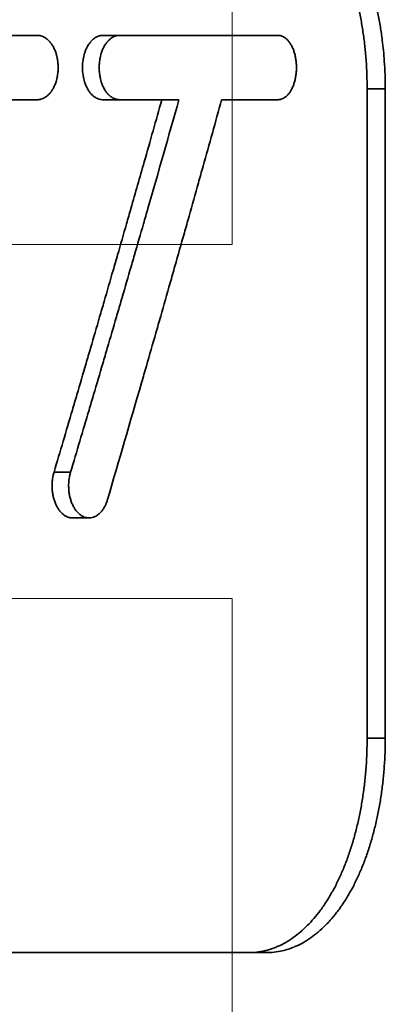
# Model space of a CAD drawing. Units: inches. Extents: x -7 to 1648, y 94 to 513.
# Drawn here: x 564 to 567, y 184 to 193 of the extents above; entities that cross this region are included whole.
import ezdxf

# ---------------------------------------------------------------- set-up
doc = ezdxf.new("R2010")
doc.units = ezdxf.units.IN
doc.header["$MEASUREMENT"] = 0
doc.linetypes.add('ACAD_ISO02W100', pattern=[15, 12, -3])
for name, color, linetype, lineweight in [('Hidden lines', 7, 'ACAD_ISO02W100', 15), ('Visible Edges(Atlas Copco)', 7, 'Continuous', 35), ('Visible Tangent Edges(Atlas Copco)', 7, 'Continuous', 35)]:
    doc.layers.add(name, color=color, linetype=linetype, lineweight=lineweight)

# ---------------------------------------------------------------- blocks, each defined once
blk = doc.blocks.new('02-63')
at = {"layer": 'Hidden lines', "ltscale": 0.5}
for p, q in [((31.9, 0.4913), (31.9, -78.1087)), ((31.9, -78.1087), (-31.9, -78.1087)), ((31.9, -81.4087), (-31.9, -81.4087)), ((31.9, -81.4087), (31.9, -160.0087))]:
    blk.add_line(p, q, dxfattribs=at)
at = {"layer": 'Visible Edges(Atlas Copco)'}
for p, q in [((30.6927, -76.1587), (30.8493, -76.1587)), ((33.3257, -76.6587), (33.3257, -82.7123)), ((30.6927, -76.7587), (30.8493, -76.7587)), ((30.5674, -80.6587), (30.4122, -80.6587)), ((11.4995, -84.7123), (32.2163, -84.7123))]:
    blk.add_line(p, q, dxfattribs=at)
for points, knots in [([(33.1565, -76.6587), (33.1565, -76.6151), (33.1558, -76.5715), (33.1543, -76.5279), (33.1528, -76.4844), (33.1505, -76.4409), (33.1475, -76.3977), (33.146, -76.376), (33.1443, -76.3545), (33.1424, -76.3329), (33.1386, -76.2899), (33.1341, -76.2471), (33.1288, -76.2046), (33.1262, -76.1833), (33.1233, -76.1622), (33.1203, -76.1411), (33.1143, -76.0989), (33.1076, -76.0572), (33.1001, -76.0158), (33.0964, -75.9952), (33.0924, -75.9746), (33.0883, -75.9542), (33.0801, -75.9134), (33.0712, -75.8731), (33.0616, -75.8333), (33.0568, -75.8134), (33.0518, -75.7937), (33.0466, -75.7741), (33.0363, -75.735), (33.0253, -75.6965), (33.0136, -75.6587), (33.0077, -75.6398), (33.0017, -75.6211), (32.9955, -75.6026), (32.9831, -75.5655), (32.9701, -75.5292), (32.9564, -75.4938), (32.9495, -75.476), (32.9425, -75.4585), (32.9354, -75.4412), (32.921, -75.4066), (32.9061, -75.3728), (32.8905, -75.34), (32.8827, -75.3236), (32.8748, -75.3075), (32.8667, -75.2915), (32.8505, -75.2597), (32.8338, -75.2288), (32.8164, -75.199), (32.8078, -75.1841), (32.799, -75.1694), (32.79, -75.155), (32.7721, -75.1263), (32.7537, -75.0986), (32.7347, -75.072), (32.7253, -75.0587), (32.7157, -75.0457), (32.7059, -75.033), (32.6865, -75.0076), (32.6665, -74.9834), (32.6461, -74.9603), (32.6359, -74.9488), (32.6256, -74.9376), (32.6152, -74.9267), (32.5943, -74.9049), (32.573, -74.8843), (32.5513, -74.865), (32.5405, -74.8553), (32.5295, -74.846), (32.5185, -74.837), (32.4964, -74.819), (32.474, -74.8023), (32.4512, -74.7869), (32.4398, -74.7792), (32.4283, -74.7719), (32.4167, -74.7649), (32.3936, -74.7508), (32.3702, -74.7382), (32.3465, -74.7269), (32.3347, -74.7212), (32.3228, -74.7159), (32.3108, -74.711), (32.2869, -74.7011), (32.2627, -74.6925), (32.2383, -74.6854), (32.2261, -74.6819), (32.2139, -74.6787), (32.2016, -74.6758), (32.1771, -74.6701), (32.1524, -74.6659), (32.1276, -74.663), (32.1027, -74.6602), (32.0778, -74.6587), (32.0528, -74.6587)], [1.570796, 1.570796, 1.570796, 1.570796, 1.636246, 1.636246, 1.636246, 1.701696, 1.701696, 1.701696, 1.734421, 1.734421, 1.734421, 1.799871, 1.799871, 1.799871, 1.832596, 1.832596, 1.832596, 1.898046, 1.898046, 1.898046, 1.93077, 1.93077, 1.93077, 1.99622, 1.99622, 1.99622, 2.028945, 2.028945, 2.028945, 2.094395, 2.094395, 2.094395, 2.12712, 2.12712, 2.12712, 2.19257, 2.19257, 2.19257, 2.225295, 2.225295, 2.225295, 2.290745, 2.290745, 2.290745, 2.32347, 2.32347, 2.32347, 2.388919, 2.388919, 2.388919, 2.421644, 2.421644, 2.421644, 2.487094, 2.487094, 2.487094, 2.519819, 2.519819, 2.519819, 2.585269, 2.585269, 2.585269, 2.617994, 2.617994, 2.617994, 2.683444, 2.683444, 2.683444, 2.716169, 2.716169, 2.716169, 2.781618, 2.781618, 2.781618, 2.814343, 2.814343, 2.814343, 2.879793, 2.879793, 2.879793, 2.912518, 2.912518, 2.912518, 2.977968, 2.977968, 2.977968, 3.010693, 3.010693, 3.010693, 3.076143, 3.076143, 3.076143, 3.141593, 3.141593, 3.141593, 3.141593]), ([(32.2163, -74.6587), (32.2415, -74.6587), (32.2665, -74.6602), (32.2915, -74.663), (32.3164, -74.6659), (32.3412, -74.6701), (32.3659, -74.6758), (32.3783, -74.6787), (32.3905, -74.6819), (32.4028, -74.6854), (32.4273, -74.6925), (32.4516, -74.7011), (32.4756, -74.711), (32.4877, -74.7159), (32.4996, -74.7212), (32.5115, -74.7269), (32.5354, -74.7382), (32.5589, -74.7508), (32.5821, -74.7649), (32.5937, -74.7719), (32.6053, -74.7792), (32.6167, -74.7869), (32.6396, -74.8023), (32.6622, -74.819), (32.6844, -74.837), (32.6955, -74.846), (32.7065, -74.8553), (32.7174, -74.865), (32.7392, -74.8843), (32.7606, -74.9049), (32.7816, -74.9267), (32.7921, -74.9376), (32.8024, -74.9488), (32.8127, -74.9603), (32.8332, -74.9834), (32.8533, -75.0076), (32.8728, -75.033), (32.8826, -75.0457), (32.8922, -75.0587), (32.9018, -75.072), (32.9208, -75.0986), (32.9393, -75.1263), (32.9573, -75.155), (32.9663, -75.1694), (32.9751, -75.1841), (32.9839, -75.199), (33.0013, -75.2288), (33.0181, -75.2597), (33.0344, -75.2915), (33.0425, -75.3075), (33.0505, -75.3236), (33.0583, -75.34), (33.074, -75.3728), (33.089, -75.4066), (33.1034, -75.4412), (33.1106, -75.4585), (33.1177, -75.476), (33.1245, -75.4938), (33.1383, -75.5292), (33.1514, -75.5655), (33.1639, -75.6026), (33.1701, -75.6211), (33.1761, -75.6398), (33.182, -75.6587), (33.1938, -75.6965), (33.2049, -75.735), (33.2152, -75.7741), (33.2204, -75.7937), (33.2254, -75.8134), (33.2303, -75.8333), (33.2399, -75.8731), (33.2489, -75.9134), (33.2572, -75.9542), (33.2613, -75.9746), (33.2652, -75.9952), (33.269, -76.0158), (33.2765, -76.0572), (33.2833, -76.0989), (33.2893, -76.1411), (33.2923, -76.1622), (33.2952, -76.1833), (33.2978, -76.2046), (33.3058, -76.2683), (33.312, -76.3328), (33.3166, -76.3977), (33.3196, -76.4409), (33.3219, -76.4844), (33.3234, -76.5279), (33.325, -76.5715), (33.3257, -76.6151), (33.3257, -76.6587)], [-3.141593, -3.141593, -3.141593, -3.141593, -3.076143, -3.076143, -3.076143, -3.010693, -3.010693, -3.010693, -2.977968, -2.977968, -2.977968, -2.912518, -2.912518, -2.912518, -2.879793, -2.879793, -2.879793, -2.814343, -2.814343, -2.814343, -2.781618, -2.781618, -2.781618, -2.716169, -2.716169, -2.716169, -2.683444, -2.683444, -2.683444, -2.617994, -2.617994, -2.617994, -2.585269, -2.585269, -2.585269, -2.519819, -2.519819, -2.519819, -2.487094, -2.487094, -2.487094, -2.421644, -2.421644, -2.421644, -2.388919, -2.388919, -2.388919, -2.32347, -2.32347, -2.32347, -2.290745, -2.290745, -2.290745, -2.225295, -2.225295, -2.225295, -2.19257, -2.19257, -2.19257, -2.12712, -2.12712, -2.12712, -2.094395, -2.094395, -2.094395, -2.028945, -2.028945, -2.028945, -1.99622, -1.99622, -1.99622, -1.93077, -1.93077, -1.93077, -1.898046, -1.898046, -1.898046, -1.832596, -1.832596, -1.832596, -1.799871, -1.799871, -1.799871, -1.701696, -1.701696, -1.701696, -1.636246, -1.636246, -1.636246, -1.570796, -1.570796, -1.570796, -1.570796]), ([(30.0847, -76.1587), (30.0889, -76.1587), (30.0932, -76.1589), (30.0974, -76.1594), (30.1016, -76.1598), (30.1058, -76.1604), (30.1101, -76.1613), (30.1122, -76.1617), (30.1143, -76.1622), (30.1163, -76.1627), (30.1226, -76.1643), (30.1289, -76.1664), (30.135, -76.1689), (30.1391, -76.1706), (30.1431, -76.1725), (30.1472, -76.1746), (30.1552, -76.1789), (30.163, -76.1839), (30.1706, -76.1897), (30.1744, -76.1926), (30.1781, -76.1956), (30.1818, -76.1989), (30.1873, -76.2038), (30.1926, -76.2092), (30.1978, -76.2149), (30.1995, -76.2168), (30.2012, -76.2187), (30.2029, -76.2207), (30.2062, -76.2247), (30.2095, -76.2289), (30.2127, -76.2332), (30.2142, -76.2353), (30.2158, -76.2375), (30.2173, -76.2398), (30.222, -76.2465), (30.2264, -76.2535), (30.2305, -76.2609), (30.2333, -76.2658), (30.236, -76.2709), (30.2386, -76.2761), (30.2437, -76.2865), (30.2484, -76.2974), (30.2526, -76.3087), (30.2547, -76.3144), (30.2567, -76.3202), (30.2586, -76.326), (30.2614, -76.3348), (30.2639, -76.3439), (30.2661, -76.3531), (30.2669, -76.3561), (30.2676, -76.3592), (30.2682, -76.3623), (30.2696, -76.3685), (30.2708, -76.3748), (30.2719, -76.3811), (30.2724, -76.3842), (30.273, -76.3874), (30.2734, -76.3906), (30.2749, -76.4002), (30.276, -76.4098), (30.2768, -76.4196), (30.2774, -76.4261), (30.2778, -76.4326), (30.2781, -76.4391), (30.2786, -76.4522), (30.2786, -76.4653), (30.2781, -76.4783), (30.2778, -76.4849), (30.2774, -76.4914), (30.2768, -76.4979), (30.276, -76.5076), (30.2749, -76.5173), (30.2734, -76.5268), (30.273, -76.53), (30.2724, -76.5332), (30.2719, -76.5364), (30.2708, -76.5427), (30.2696, -76.549), (30.2682, -76.5552), (30.2676, -76.5583), (30.2669, -76.5613), (30.2661, -76.5644), (30.2639, -76.5736), (30.2614, -76.5826), (30.2586, -76.5914), (30.2567, -76.5973), (30.2547, -76.6031), (30.2526, -76.6087), (30.2484, -76.6201), (30.2437, -76.631), (30.2386, -76.6414), (30.236, -76.6465), (30.2333, -76.6516), (30.2305, -76.6565), (30.2264, -76.6639), (30.222, -76.671), (30.2173, -76.6777), (30.2158, -76.6799), (30.2142, -76.6821), (30.2127, -76.6843), (30.2095, -76.6886), (30.2062, -76.6927), (30.2029, -76.6967), (30.2012, -76.6987), (30.1995, -76.7007), (30.1978, -76.7026), (30.1926, -76.7083), (30.1873, -76.7136), (30.1818, -76.7185), (30.1781, -76.7218), (30.1744, -76.7249), (30.1706, -76.7278), (30.163, -76.7336), (30.1552, -76.7386), (30.1472, -76.7428), (30.1431, -76.7449), (30.1391, -76.7468), (30.135, -76.7485), (30.1289, -76.751), (30.1226, -76.7531), (30.1163, -76.7547), (30.1143, -76.7553), (30.1122, -76.7557), (30.1101, -76.7562), (30.1058, -76.757), (30.1016, -76.7577), (30.0974, -76.7581), (30.0932, -76.7585), (30.0889, -76.7587), (30.0847, -76.7587)], [0, 0, 0, 0, 0.06545, 0.06545, 0.06545, 0.1309, 0.1309, 0.1309, 0.163625, 0.163625, 0.163625, 0.261799, 0.261799, 0.261799, 0.327249, 0.327249, 0.327249, 0.458149, 0.458149, 0.458149, 0.523599, 0.523599, 0.523599, 0.621774, 0.621774, 0.621774, 0.654498, 0.654498, 0.654498, 0.719948, 0.719948, 0.719948, 0.752673, 0.752673, 0.752673, 0.850848, 0.850848, 0.850848, 0.916298, 0.916298, 0.916298, 1.047198, 1.047198, 1.047198, 1.112647, 1.112647, 1.112647, 1.210822, 1.210822, 1.210822, 1.243547, 1.243547, 1.243547, 1.308997, 1.308997, 1.308997, 1.341722, 1.341722, 1.341722, 1.439897, 1.439897, 1.439897, 1.505346, 1.505346, 1.505346, 1.636246, 1.636246, 1.636246, 1.701696, 1.701696, 1.701696, 1.799871, 1.799871, 1.799871, 1.832596, 1.832596, 1.832596, 1.898046, 1.898046, 1.898046, 1.93077, 1.93077, 1.93077, 2.028945, 2.028945, 2.028945, 2.094395, 2.094395, 2.094395, 2.225295, 2.225295, 2.225295, 2.290745, 2.290745, 2.290745, 2.388919, 2.388919, 2.388919, 2.421644, 2.421644, 2.421644, 2.487094, 2.487094, 2.487094, 2.519819, 2.519819, 2.519819, 2.617994, 2.617994, 2.617994, 2.683444, 2.683444, 2.683444, 2.814343, 2.814343, 2.814343, 2.879793, 2.879793, 2.879793, 2.977968, 2.977968, 2.977968, 3.010693, 3.010693, 3.010693, 3.076143, 3.076143, 3.076143, 3.141593, 3.141593, 3.141593, 3.141593]), ([(30.6927, -76.7587), (30.6845, -76.7587), (30.6764, -76.7579), (30.6683, -76.7562), (30.6602, -76.7545), (30.6522, -76.7519), (30.6443, -76.7485), (30.6404, -76.7468), (30.6365, -76.7449), (30.6326, -76.7428), (30.6249, -76.7386), (30.6173, -76.7336), (30.61, -76.7278), (30.6063, -76.7249), (30.6027, -76.7218), (30.5991, -76.7185), (30.5938, -76.7136), (30.5887, -76.7083), (30.5837, -76.7026), (30.582, -76.7007), (30.5804, -76.6987), (30.5787, -76.6967), (30.5755, -76.6927), (30.5723, -76.6886), (30.5692, -76.6843), (30.5677, -76.6821), (30.5662, -76.6799), (30.5647, -76.6777), (30.5602, -76.671), (30.5559, -76.6639), (30.5519, -76.6565), (30.5492, -76.6516), (30.5465, -76.6465), (30.5441, -76.6414), (30.5391, -76.631), (30.5345, -76.6201), (30.5304, -76.6087), (30.5283, -76.6031), (30.5264, -76.5973), (30.5246, -76.5914), (30.5219, -76.5826), (30.5194, -76.5736), (30.5172, -76.5644), (30.5165, -76.5613), (30.5158, -76.5583), (30.5152, -76.5552), (30.5138, -76.549), (30.5126, -76.5427), (30.5116, -76.5364), (30.511, -76.5332), (30.5105, -76.53), (30.5101, -76.5268), (30.5087, -76.5173), (30.5076, -76.5076), (30.5068, -76.4979), (30.5062, -76.4914), (30.5058, -76.4849), (30.5056, -76.4783), (30.505, -76.4653), (30.505, -76.4522), (30.5056, -76.4391), (30.5058, -76.4326), (30.5062, -76.4261), (30.5068, -76.4196), (30.5076, -76.4098), (30.5087, -76.4002), (30.5101, -76.3906), (30.5105, -76.3874), (30.511, -76.3842), (30.5116, -76.3811), (30.5126, -76.3748), (30.5138, -76.3685), (30.5152, -76.3623), (30.5158, -76.3592), (30.5165, -76.3561), (30.5172, -76.3531), (30.5194, -76.3439), (30.5219, -76.3348), (30.5246, -76.326), (30.5264, -76.3202), (30.5283, -76.3144), (30.5304, -76.3087), (30.5345, -76.2974), (30.5391, -76.2865), (30.5441, -76.2761), (30.5465, -76.2709), (30.5492, -76.2658), (30.5519, -76.2609), (30.5559, -76.2535), (30.5602, -76.2465), (30.5647, -76.2398), (30.5662, -76.2375), (30.5677, -76.2353), (30.5692, -76.2332), (30.5723, -76.2289), (30.5755, -76.2247), (30.5787, -76.2207), (30.5804, -76.2187), (30.582, -76.2168), (30.5837, -76.2149), (30.5887, -76.2092), (30.5938, -76.2038), (30.5991, -76.1989), (30.6027, -76.1956), (30.6063, -76.1926), (30.61, -76.1897), (30.6173, -76.1839), (30.6249, -76.1789), (30.6326, -76.1746), (30.6365, -76.1725), (30.6404, -76.1706), (30.6443, -76.1689), (30.6502, -76.1664), (30.6562, -76.1643), (30.6622, -76.1627), (30.6643, -76.1622), (30.6663, -76.1617), (30.6683, -76.1613), (30.6723, -76.1604), (30.6764, -76.1598), (30.6805, -76.1594), (30.6845, -76.1589), (30.6886, -76.1587), (30.6927, -76.1587)], [0, 0, 0, 0, 0.1309, 0.1309, 0.1309, 0.261799, 0.261799, 0.261799, 0.327249, 0.327249, 0.327249, 0.458149, 0.458149, 0.458149, 0.523599, 0.523599, 0.523599, 0.621774, 0.621774, 0.621774, 0.654498, 0.654498, 0.654498, 0.719948, 0.719948, 0.719948, 0.752673, 0.752673, 0.752673, 0.850848, 0.850848, 0.850848, 0.916298, 0.916298, 0.916298, 1.047198, 1.047198, 1.047198, 1.112647, 1.112647, 1.112647, 1.210822, 1.210822, 1.210822, 1.243547, 1.243547, 1.243547, 1.308997, 1.308997, 1.308997, 1.341722, 1.341722, 1.341722, 1.439897, 1.439897, 1.439897, 1.505346, 1.505346, 1.505346, 1.636246, 1.636246, 1.636246, 1.701696, 1.701696, 1.701696, 1.799871, 1.799871, 1.799871, 1.832596, 1.832596, 1.832596, 1.898046, 1.898046, 1.898046, 1.93077, 1.93077, 1.93077, 2.028945, 2.028945, 2.028945, 2.094395, 2.094395, 2.094395, 2.225295, 2.225295, 2.225295, 2.290745, 2.290745, 2.290745, 2.388919, 2.388919, 2.388919, 2.421644, 2.421644, 2.421644, 2.487094, 2.487094, 2.487094, 2.519819, 2.519819, 2.519819, 2.617994, 2.617994, 2.617994, 2.683444, 2.683444, 2.683444, 2.814343, 2.814343, 2.814343, 2.879793, 2.879793, 2.879793, 2.977968, 2.977968, 2.977968, 3.010693, 3.010693, 3.010693, 3.076143, 3.076143, 3.076143, 3.141593, 3.141593, 3.141593, 3.141593]), ([(30.8493, -76.7587), (30.8452, -76.7587), (30.8411, -76.7585), (30.837, -76.7581), (30.8329, -76.7577), (30.8288, -76.757), (30.8248, -76.7562), (30.8227, -76.7557), (30.8207, -76.7553), (30.8187, -76.7547), (30.8126, -76.7531), (30.8066, -76.751), (30.8007, -76.7485), (30.7967, -76.7468), (30.7928, -76.7449), (30.7889, -76.7428), (30.7811, -76.7386), (30.7735, -76.7336), (30.7661, -76.7278), (30.7624, -76.7249), (30.7588, -76.7218), (30.7553, -76.7185), (30.7499, -76.7136), (30.7447, -76.7083), (30.7397, -76.7026), (30.738, -76.7007), (30.7364, -76.6987), (30.7347, -76.6967), (30.7315, -76.6927), (30.7283, -76.6886), (30.7252, -76.6843), (30.7237, -76.6821), (30.7221, -76.6799), (30.7206, -76.6777), (30.7161, -76.671), (30.7118, -76.6639), (30.7077, -76.6565), (30.705, -76.6516), (30.7024, -76.6465), (30.6999, -76.6414), (30.6949, -76.631), (30.6903, -76.6201), (30.6861, -76.6087), (30.6841, -76.6031), (30.6821, -76.5973), (30.6803, -76.5914), (30.6776, -76.5826), (30.6751, -76.5736), (30.6729, -76.5644), (30.6722, -76.5613), (30.6715, -76.5583), (30.6708, -76.5552), (30.6695, -76.549), (30.6683, -76.5427), (30.6672, -76.5364), (30.6667, -76.5332), (30.6662, -76.53), (30.6657, -76.5268), (30.6643, -76.5173), (30.6632, -76.5076), (30.6624, -76.4979), (30.6619, -76.4914), (30.6615, -76.4849), (30.6612, -76.4783), (30.6607, -76.4653), (30.6607, -76.4522), (30.6612, -76.4391), (30.6615, -76.4326), (30.6619, -76.4261), (30.6624, -76.4196), (30.6632, -76.4098), (30.6643, -76.4002), (30.6657, -76.3906), (30.6662, -76.3874), (30.6667, -76.3842), (30.6672, -76.3811), (30.6683, -76.3748), (30.6695, -76.3685), (30.6708, -76.3623), (30.6715, -76.3592), (30.6722, -76.3561), (30.6729, -76.3531), (30.6751, -76.3439), (30.6776, -76.3348), (30.6803, -76.326), (30.6821, -76.3202), (30.6841, -76.3144), (30.6861, -76.3087), (30.6903, -76.2974), (30.6949, -76.2865), (30.6999, -76.2761), (30.7024, -76.2709), (30.705, -76.2658), (30.7077, -76.2609), (30.7118, -76.2535), (30.7161, -76.2465), (30.7206, -76.2398), (30.7221, -76.2375), (30.7237, -76.2353), (30.7252, -76.2332), (30.7283, -76.2289), (30.7315, -76.2247), (30.7347, -76.2207), (30.7364, -76.2187), (30.738, -76.2168), (30.7397, -76.2149), (30.7447, -76.2092), (30.7499, -76.2038), (30.7553, -76.1989), (30.7588, -76.1956), (30.7624, -76.1926), (30.7661, -76.1897), (30.7735, -76.1839), (30.7811, -76.1789), (30.7889, -76.1746), (30.7928, -76.1725), (30.7967, -76.1706), (30.8007, -76.1689), (30.8066, -76.1664), (30.8126, -76.1643), (30.8187, -76.1627), (30.8207, -76.1622), (30.8227, -76.1617), (30.8248, -76.1613), (30.8288, -76.1604), (30.8329, -76.1598), (30.837, -76.1594), (30.8411, -76.1589), (30.8452, -76.1587), (30.8493, -76.1587)], [0, 0, 0, 0, 0.06545, 0.06545, 0.06545, 0.1309, 0.1309, 0.1309, 0.163625, 0.163625, 0.163625, 0.261799, 0.261799, 0.261799, 0.327249, 0.327249, 0.327249, 0.458149, 0.458149, 0.458149, 0.523599, 0.523599, 0.523599, 0.621774, 0.621774, 0.621774, 0.654498, 0.654498, 0.654498, 0.719948, 0.719948, 0.719948, 0.752673, 0.752673, 0.752673, 0.850848, 0.850848, 0.850848, 0.916298, 0.916298, 0.916298, 1.047198, 1.047198, 1.047198, 1.112647, 1.112647, 1.112647, 1.210822, 1.210822, 1.210822, 1.243547, 1.243547, 1.243547, 1.308997, 1.308997, 1.308997, 1.341722, 1.341722, 1.341722, 1.439897, 1.439897, 1.439897, 1.505346, 1.505346, 1.505346, 1.636246, 1.636246, 1.636246, 1.701696, 1.701696, 1.701696, 1.799871, 1.799871, 1.799871, 1.832596, 1.832596, 1.832596, 1.898046, 1.898046, 1.898046, 1.93077, 1.93077, 1.93077, 2.028945, 2.028945, 2.028945, 2.094395, 2.094395, 2.094395, 2.225295, 2.225295, 2.225295, 2.290745, 2.290745, 2.290745, 2.388919, 2.388919, 2.388919, 2.421644, 2.421644, 2.421644, 2.487094, 2.487094, 2.487094, 2.519819, 2.519819, 2.519819, 2.617994, 2.617994, 2.617994, 2.683444, 2.683444, 2.683444, 2.814343, 2.814343, 2.814343, 2.879793, 2.879793, 2.879793, 2.977968, 2.977968, 2.977968, 3.010693, 3.010693, 3.010693, 3.076143, 3.076143, 3.076143, 3.141593, 3.141593, 3.141593, 3.141593]), ([(32.3267, -76.1587), (32.3305, -76.1587), (32.3343, -76.1589), (32.338, -76.1594), (32.3418, -76.1598), (32.3455, -76.1604), (32.3492, -76.1613), (32.3511, -76.1617), (32.3529, -76.1622), (32.3548, -76.1627), (32.3604, -76.1643), (32.3659, -76.1664), (32.3713, -76.1689), (32.3749, -76.1706), (32.3785, -76.1725), (32.3821, -76.1746), (32.3892, -76.1789), (32.3961, -76.1839), (32.4028, -76.1897), (32.4062, -76.1926), (32.4095, -76.1956), (32.4127, -76.1989), (32.4192, -76.2055), (32.4254, -76.2128), (32.4313, -76.2207), (32.4343, -76.2247), (32.4372, -76.2289), (32.44, -76.2332), (32.4456, -76.2418), (32.4509, -76.2511), (32.4558, -76.2609), (32.4583, -76.2658), (32.4606, -76.2709), (32.4629, -76.2761), (32.4674, -76.2865), (32.4716, -76.2974), (32.4753, -76.3087), (32.4772, -76.3144), (32.4789, -76.3202), (32.4806, -76.326), (32.4839, -76.3378), (32.4867, -76.3499), (32.4891, -76.3623), (32.4903, -76.3685), (32.4914, -76.3748), (32.4924, -76.3811), (32.4943, -76.3937), (32.4957, -76.4066), (32.4967, -76.4196), (32.4972, -76.4261), (32.4976, -76.4326), (32.4978, -76.4391), (32.4983, -76.4522), (32.4983, -76.4653), (32.4978, -76.4783), (32.4976, -76.4849), (32.4972, -76.4914), (32.4967, -76.4979), (32.4957, -76.5109), (32.4943, -76.5237), (32.4924, -76.5364), (32.4914, -76.5427), (32.4903, -76.549), (32.4891, -76.5552), (32.4867, -76.5676), (32.4839, -76.5797), (32.4806, -76.5914), (32.4789, -76.5973), (32.4772, -76.6031), (32.4753, -76.6087), (32.4716, -76.6201), (32.4674, -76.631), (32.4629, -76.6414), (32.4606, -76.6465), (32.4583, -76.6516), (32.4558, -76.6565), (32.4509, -76.6664), (32.4456, -76.6756), (32.44, -76.6843), (32.4372, -76.6886), (32.4343, -76.6927), (32.4313, -76.6967), (32.4254, -76.7047), (32.4192, -76.712), (32.4127, -76.7185), (32.4095, -76.7218), (32.4062, -76.7249), (32.4028, -76.7278), (32.3961, -76.7336), (32.3892, -76.7386), (32.3821, -76.7428), (32.3785, -76.7449), (32.3749, -76.7468), (32.3713, -76.7485), (32.3659, -76.751), (32.3604, -76.7531), (32.3548, -76.7547), (32.3529, -76.7553), (32.3511, -76.7557), (32.3492, -76.7562), (32.3455, -76.757), (32.3418, -76.7577), (32.338, -76.7581), (32.3343, -76.7585), (32.3305, -76.7587), (32.3267, -76.7587)], [0, 0, 0, 0, 0.06545, 0.06545, 0.06545, 0.1309, 0.1309, 0.1309, 0.163625, 0.163625, 0.163625, 0.261799, 0.261799, 0.261799, 0.327249, 0.327249, 0.327249, 0.458149, 0.458149, 0.458149, 0.523599, 0.523599, 0.523599, 0.654498, 0.654498, 0.654498, 0.719948, 0.719948, 0.719948, 0.850848, 0.850848, 0.850848, 0.916298, 0.916298, 0.916298, 1.047198, 1.047198, 1.047198, 1.112647, 1.112647, 1.112647, 1.243547, 1.243547, 1.243547, 1.308997, 1.308997, 1.308997, 1.439897, 1.439897, 1.439897, 1.505346, 1.505346, 1.505346, 1.636246, 1.636246, 1.636246, 1.701696, 1.701696, 1.701696, 1.832596, 1.832596, 1.832596, 1.898046, 1.898046, 1.898046, 2.028945, 2.028945, 2.028945, 2.094395, 2.094395, 2.094395, 2.225295, 2.225295, 2.225295, 2.290745, 2.290745, 2.290745, 2.421644, 2.421644, 2.421644, 2.487094, 2.487094, 2.487094, 2.617994, 2.617994, 2.617994, 2.683444, 2.683444, 2.683444, 2.814343, 2.814343, 2.814343, 2.879793, 2.879793, 2.879793, 2.977968, 2.977968, 2.977968, 3.010693, 3.010693, 3.010693, 3.076143, 3.076143, 3.076143, 3.141593, 3.141593, 3.141593, 3.141593]), ([(30.2399, -80.2319), (30.2685, -80.1355), (30.2971, -80.039), (30.3256, -79.9425), (30.3541, -79.846), (30.3826, -79.7495), (30.4109, -79.6531), (30.4251, -79.6048), (30.4393, -79.5566), (30.4535, -79.5084), (30.4818, -79.4119), (30.5101, -79.3154), (30.5383, -79.2189), (30.5524, -79.1707), (30.5665, -79.1224), (30.5805, -79.0742), (30.6087, -78.9777), (30.6368, -78.8812), (30.6648, -78.7848), (30.6788, -78.7365), (30.6928, -78.6883), (30.7068, -78.6401), (30.7348, -78.5436), (30.7627, -78.4471), (30.7905, -78.3506), (30.8044, -78.3024), (30.8183, -78.2541), (30.8322, -78.2059), (30.86, -78.1094), (30.8877, -78.0129), (30.9154, -77.9165), (30.9292, -77.8682), (30.943, -77.82), (30.9568, -77.7717), (30.9982, -77.627), (31.0395, -77.4823), (31.0806, -77.3376), (31.1355, -77.1446), (31.19, -76.9517), (31.2444, -76.7587)], [0, 0, 0, 0, 0.0319356, 0.0319356, 0.0319356, 0.0638711, 0.0638711, 0.0638711, 0.0798389, 0.0798389, 0.0798389, 0.1117745, 0.1117745, 0.1117745, 0.1277423, 0.1277423, 0.1277423, 0.1596778, 0.1596778, 0.1596778, 0.1756456, 0.1756456, 0.1756456, 0.2075812, 0.2075812, 0.2075812, 0.223549, 0.223549, 0.223549, 0.2554845, 0.2554845, 0.2554845, 0.2714523, 0.2714523, 0.2714523, 0.3193557, 0.3193557, 0.3193557, 0.3832268, 0.3832268, 0.3832268, 0.3832268]), ([(30.3942, -80.2319), (30.4517, -80.039), (30.509, -79.846), (30.5661, -79.6531), (30.5804, -79.6048), (30.5946, -79.5566), (30.6089, -79.5084), (30.6373, -79.4119), (30.6657, -79.3154), (30.6941, -79.2189), (30.7083, -79.1707), (30.7224, -79.1224), (30.7366, -79.0742), (30.7649, -78.9777), (30.7931, -78.8812), (30.8213, -78.7848), (30.8353, -78.7365), (30.8494, -78.6883), (30.8635, -78.6401), (30.8916, -78.5436), (30.9196, -78.4471), (30.9476, -78.3506), (30.9616, -78.3024), (30.9756, -78.2541), (30.9895, -78.2059), (31.0175, -78.1094), (31.0453, -78.0129), (31.0731, -77.9165), (31.087, -77.8682), (31.1009, -77.82), (31.1148, -77.7717), (31.2119, -77.4341), (31.3082, -77.0964), (31.4038, -76.7587)], [0, 0, 0, 0, 0.0638711, 0.0638711, 0.0638711, 0.0798389, 0.0798389, 0.0798389, 0.1117745, 0.1117745, 0.1117745, 0.1277423, 0.1277423, 0.1277423, 0.1596778, 0.1596778, 0.1596778, 0.1756456, 0.1756456, 0.1756456, 0.2075812, 0.2075812, 0.2075812, 0.223549, 0.223549, 0.223549, 0.2554845, 0.2554845, 0.2554845, 0.2714523, 0.2714523, 0.2714523, 0.3832268, 0.3832268, 0.3832268, 0.3832268]), ([(31.8011, -76.7587), (31.7438, -76.9658), (31.6863, -77.1728), (31.6284, -77.3799), (31.6139, -77.4316), (31.5995, -77.4834), (31.5849, -77.5351), (31.5559, -77.6387), (31.5269, -77.7422), (31.4977, -77.8457), (31.4831, -77.8975), (31.4686, -77.9492), (31.4539, -78.001), (31.4247, -78.1045), (31.3954, -78.208), (31.3661, -78.3116), (31.3514, -78.3633), (31.3367, -78.4151), (31.322, -78.4668), (31.2925, -78.5704), (31.263, -78.6739), (31.2335, -78.7774), (31.2187, -78.8292), (31.2039, -78.8809), (31.189, -78.9327), (31.1594, -79.0362), (31.1297, -79.1397), (31.0999, -79.2432), (31.085, -79.295), (31.0701, -79.3468), (31.0552, -79.3985), (30.9506, -79.7609), (30.8453, -80.1232), (30.739, -80.4855)], [0, 0, 0, 0, 0.0685342, 0.0685342, 0.0685342, 0.0856678, 0.0856678, 0.0856678, 0.1199349, 0.1199349, 0.1199349, 0.1370684, 0.1370684, 0.1370684, 0.1713355, 0.1713355, 0.1713355, 0.1884691, 0.1884691, 0.1884691, 0.2227362, 0.2227362, 0.2227362, 0.2398697, 0.2398697, 0.2398697, 0.2741369, 0.2741369, 0.2741369, 0.2912704, 0.2912704, 0.2912704, 0.4112053, 0.4112053, 0.4112053, 0.4112053]), ([(31.4038, -76.7587), (31.3279, -76.7587), (31.2516, -76.7587), (31.1747, -76.7587), (31.167, -76.7587), (31.1594, -76.7587), (31.1517, -76.7587), (31.0517, -76.7587), (30.9509, -76.7587), (30.8493, -76.7587)], [0, 0, 0, 0, 0.0375, 0.0375, 0.0375, 0.04125, 0.04125, 0.04125, 0.09, 0.09, 0.09, 0.09]), ([(30.4122, -80.6587), (30.4053, -80.6587), (30.3984, -80.6581), (30.3916, -80.6569), (30.3875, -80.6562), (30.3834, -80.6553), (30.3793, -80.6542), (30.3711, -80.6519), (30.3631, -80.6488), (30.3552, -80.6448), (30.3512, -80.6429), (30.3473, -80.6407), (30.3435, -80.6383), (30.3357, -80.6336), (30.3282, -80.628), (30.3209, -80.6217), (30.3173, -80.6186), (30.3137, -80.6153), (30.3102, -80.6117), (30.3032, -80.6047), (30.2965, -80.597), (30.2901, -80.5885), (30.287, -80.5843), (30.2839, -80.58), (30.2809, -80.5754), (30.2749, -80.5664), (30.2692, -80.5567), (30.264, -80.5465), (30.2614, -80.5414), (30.2589, -80.5362), (30.2565, -80.5308), (30.2518, -80.5201), (30.2474, -80.5089), (30.2436, -80.4973), (30.2417, -80.4914), (30.2399, -80.4855), (30.2382, -80.4796), (30.2348, -80.4676), (30.232, -80.4552), (30.2296, -80.4427), (30.2285, -80.4364), (30.2274, -80.43), (30.2265, -80.4237), (30.2247, -80.4109), (30.2235, -80.3979), (30.2227, -80.3849), (30.2224, -80.3784), (30.2221, -80.3718), (30.2221, -80.3653), (30.2219, -80.3522), (30.2222, -80.3391), (30.2231, -80.3261), (30.2236, -80.3196), (30.2242, -80.3131), (30.2249, -80.3066), (30.226, -80.297), (30.2274, -80.2874), (30.2291, -80.2779), (30.2296, -80.2748), (30.2302, -80.2716), (30.2308, -80.2685), (30.2321, -80.2623), (30.2335, -80.2561), (30.235, -80.25), (30.2365, -80.2439), (30.2381, -80.2379), (30.2399, -80.2319)], [1.134431, 1.134431, 1.134431, 1.134431, 1.243547, 1.243547, 1.243547, 1.308997, 1.308997, 1.308997, 1.439897, 1.439897, 1.439897, 1.505346, 1.505346, 1.505346, 1.636246, 1.636246, 1.636246, 1.701696, 1.701696, 1.701696, 1.832596, 1.832596, 1.832596, 1.898046, 1.898046, 1.898046, 2.028945, 2.028945, 2.028945, 2.094395, 2.094395, 2.094395, 2.225295, 2.225295, 2.225295, 2.290745, 2.290745, 2.290745, 2.421644, 2.421644, 2.421644, 2.487094, 2.487094, 2.487094, 2.617994, 2.617994, 2.617994, 2.683444, 2.683444, 2.683444, 2.814343, 2.814343, 2.814343, 2.879793, 2.879793, 2.879793, 2.977968, 2.977968, 2.977968, 3.010693, 3.010693, 3.010693, 3.076143, 3.076143, 3.076143, 3.141593, 3.141593, 3.141593, 3.141593]), ([(30.739, -80.4855), (30.7373, -80.4914), (30.7354, -80.4973), (30.7335, -80.503), (30.7315, -80.5088), (30.7294, -80.5144), (30.7272, -80.5199), (30.7261, -80.5227), (30.7249, -80.5254), (30.7238, -80.5281), (30.7203, -80.5362), (30.7165, -80.544), (30.7126, -80.5516), (30.7099, -80.5566), (30.7072, -80.5615), (30.7043, -80.5662), (30.6986, -80.5756), (30.6925, -80.5845), (30.6861, -80.5927), (30.6829, -80.5968), (30.6796, -80.6007), (30.6762, -80.6045), (30.6694, -80.612), (30.6623, -80.6188), (30.655, -80.6248), (30.6513, -80.6279), (30.6476, -80.6307), (30.6438, -80.6333), (30.6363, -80.6386), (30.6285, -80.6431), (30.6205, -80.6467), (30.6165, -80.6486), (30.6125, -80.6502), (30.6085, -80.6516), (30.6004, -80.6544), (30.5922, -80.6564), (30.5839, -80.6576), (30.5798, -80.6582), (30.5756, -80.6585), (30.5715, -80.6587), (30.5632, -80.6589), (30.5549, -80.6584), (30.5466, -80.6569), (30.5425, -80.6562), (30.5384, -80.6553), (30.5343, -80.6542), (30.5261, -80.6519), (30.518, -80.6488), (30.5101, -80.6448), (30.5061, -80.6429), (30.5022, -80.6407), (30.4983, -80.6383), (30.4905, -80.6336), (30.4829, -80.628), (30.4756, -80.6217), (30.472, -80.6186), (30.4684, -80.6153), (30.4649, -80.6117), (30.4578, -80.6047), (30.4511, -80.597), (30.4447, -80.5885), (30.4415, -80.5843), (30.4384, -80.58), (30.4354, -80.5754), (30.4293, -80.5664), (30.4237, -80.5567), (30.4184, -80.5465), (30.4158, -80.5414), (30.4133, -80.5362), (30.4109, -80.5308), (30.4061, -80.5201), (30.4018, -80.5089), (30.3979, -80.4973), (30.396, -80.4914), (30.3941, -80.4855), (30.3925, -80.4796), (30.3891, -80.4676), (30.3862, -80.4552), (30.3839, -80.4427), (30.3827, -80.4364), (30.3817, -80.43), (30.3808, -80.4237), (30.3789, -80.4109), (30.3777, -80.3979), (30.3769, -80.3849), (30.3766, -80.3784), (30.3763, -80.3718), (30.3762, -80.3653), (30.3761, -80.3522), (30.3764, -80.3391), (30.3773, -80.3261), (30.3778, -80.3196), (30.3784, -80.3131), (30.3791, -80.3066), (30.3802, -80.297), (30.3816, -80.2874), (30.3833, -80.2779), (30.3839, -80.2748), (30.3845, -80.2716), (30.3851, -80.2685), (30.3863, -80.2623), (30.3877, -80.2561), (30.3893, -80.25), (30.3908, -80.2439), (30.3924, -80.2379), (30.3942, -80.2319)], [0, 0, 0, 0, 0.06545, 0.06545, 0.06545, 0.1309, 0.1309, 0.1309, 0.163625, 0.163625, 0.163625, 0.261799, 0.261799, 0.261799, 0.327249, 0.327249, 0.327249, 0.458149, 0.458149, 0.458149, 0.523599, 0.523599, 0.523599, 0.654498, 0.654498, 0.654498, 0.719948, 0.719948, 0.719948, 0.850848, 0.850848, 0.850848, 0.916298, 0.916298, 0.916298, 1.047198, 1.047198, 1.047198, 1.112647, 1.112647, 1.112647, 1.243547, 1.243547, 1.243547, 1.308997, 1.308997, 1.308997, 1.439897, 1.439897, 1.439897, 1.505346, 1.505346, 1.505346, 1.636246, 1.636246, 1.636246, 1.701696, 1.701696, 1.701696, 1.832596, 1.832596, 1.832596, 1.898046, 1.898046, 1.898046, 2.028945, 2.028945, 2.028945, 2.094395, 2.094395, 2.094395, 2.225295, 2.225295, 2.225295, 2.290745, 2.290745, 2.290745, 2.421644, 2.421644, 2.421644, 2.487094, 2.487094, 2.487094, 2.617994, 2.617994, 2.617994, 2.683444, 2.683444, 2.683444, 2.814343, 2.814343, 2.814343, 2.879793, 2.879793, 2.879793, 2.977968, 2.977968, 2.977968, 3.010693, 3.010693, 3.010693, 3.076143, 3.076143, 3.076143, 3.141593, 3.141593, 3.141593, 3.141593]), ([(32.0528, -84.7123), (32.0778, -84.7123), (32.1027, -84.7109), (32.1276, -84.708), (32.1524, -84.7052), (32.1771, -84.7009), (32.2016, -84.6952), (32.2139, -84.6923), (32.2261, -84.6891), (32.2383, -84.6856), (32.2627, -84.6785), (32.2869, -84.67), (32.3108, -84.6601), (32.3228, -84.6551), (32.3347, -84.6498), (32.3465, -84.6441), (32.3702, -84.6329), (32.3936, -84.6202), (32.4167, -84.6062), (32.4283, -84.5991), (32.4398, -84.5918), (32.4512, -84.5841), (32.474, -84.5687), (32.4964, -84.552), (32.5185, -84.534), (32.5295, -84.525), (32.5405, -84.5157), (32.5513, -84.506), (32.573, -84.4867), (32.5943, -84.4662), (32.6152, -84.4443), (32.6256, -84.4334), (32.6359, -84.4222), (32.6461, -84.4107), (32.6665, -84.3877), (32.6865, -84.3634), (32.7059, -84.338), (32.7157, -84.3253), (32.7253, -84.3123), (32.7347, -84.299), (32.7537, -84.2724), (32.7721, -84.2447), (32.79, -84.216), (32.799, -84.2016), (32.8078, -84.1869), (32.8164, -84.172), (32.8338, -84.1422), (32.8505, -84.1113), (32.8667, -84.0795), (32.8748, -84.0636), (32.8827, -84.0474), (32.8905, -84.031), (32.9061, -83.9982), (32.921, -83.9644), (32.9354, -83.9298), (32.9425, -83.9125), (32.9495, -83.895), (32.9564, -83.8773), (32.9701, -83.8418), (32.9831, -83.8055), (32.9955, -83.7684), (33.0017, -83.7499), (33.0077, -83.7312), (33.0136, -83.7123), (33.0253, -83.6745), (33.0363, -83.636), (33.0466, -83.5969), (33.0518, -83.5773), (33.0568, -83.5576), (33.0616, -83.5377), (33.0712, -83.498), (33.0801, -83.4576), (33.0883, -83.4168), (33.0924, -83.3964), (33.0964, -83.3758), (33.1001, -83.3552), (33.1076, -83.3139), (33.1143, -83.2721), (33.1203, -83.2299), (33.1233, -83.2089), (33.1262, -83.1877), (33.1288, -83.1664), (33.1341, -83.124), (33.1386, -83.0811), (33.1424, -83.0381), (33.1443, -83.0166), (33.146, -82.995), (33.1475, -82.9733), (33.1505, -82.9301), (33.1528, -82.8866), (33.1543, -82.8431), (33.1558, -82.7996), (33.1565, -82.7559), (33.1565, -82.7123)], [1.570796, 1.570796, 1.570796, 1.570796, 1.636246, 1.636246, 1.636246, 1.701696, 1.701696, 1.701696, 1.734421, 1.734421, 1.734421, 1.799871, 1.799871, 1.799871, 1.832596, 1.832596, 1.832596, 1.898046, 1.898046, 1.898046, 1.93077, 1.93077, 1.93077, 1.99622, 1.99622, 1.99622, 2.028945, 2.028945, 2.028945, 2.094395, 2.094395, 2.094395, 2.12712, 2.12712, 2.12712, 2.19257, 2.19257, 2.19257, 2.225295, 2.225295, 2.225295, 2.290745, 2.290745, 2.290745, 2.32347, 2.32347, 2.32347, 2.388919, 2.388919, 2.388919, 2.421644, 2.421644, 2.421644, 2.487094, 2.487094, 2.487094, 2.519819, 2.519819, 2.519819, 2.585269, 2.585269, 2.585269, 2.617994, 2.617994, 2.617994, 2.683444, 2.683444, 2.683444, 2.716169, 2.716169, 2.716169, 2.781618, 2.781618, 2.781618, 2.814343, 2.814343, 2.814343, 2.879793, 2.879793, 2.879793, 2.912518, 2.912518, 2.912518, 2.977968, 2.977968, 2.977968, 3.010693, 3.010693, 3.010693, 3.076143, 3.076143, 3.076143, 3.141593, 3.141593, 3.141593, 3.141593]), ([(33.3257, -82.7123), (33.3257, -82.7559), (33.325, -82.7996), (33.3234, -82.8431), (33.3219, -82.8866), (33.3196, -82.9301), (33.3166, -82.9733), (33.3151, -82.995), (33.3134, -83.0166), (33.3115, -83.0381), (33.3077, -83.0811), (33.3031, -83.124), (33.2978, -83.1664), (33.2952, -83.1877), (33.2923, -83.2089), (33.2893, -83.2299), (33.2833, -83.2721), (33.2765, -83.3139), (33.269, -83.3552), (33.2652, -83.3758), (33.2613, -83.3964), (33.2572, -83.4168), (33.2489, -83.4576), (33.2399, -83.498), (33.2303, -83.5377), (33.2254, -83.5576), (33.2204, -83.5773), (33.2152, -83.5969), (33.2049, -83.636), (33.1938, -83.6745), (33.182, -83.7123), (33.1761, -83.7312), (33.1701, -83.7499), (33.1639, -83.7684), (33.1514, -83.8055), (33.1383, -83.8418), (33.1245, -83.8773), (33.1177, -83.895), (33.1106, -83.9125), (33.1034, -83.9298), (33.089, -83.9644), (33.074, -83.9982), (33.0583, -84.031), (33.0505, -84.0474), (33.0425, -84.0636), (33.0344, -84.0795), (33.0181, -84.1113), (33.0013, -84.1422), (32.9839, -84.172), (32.9751, -84.1869), (32.9663, -84.2016), (32.9573, -84.216), (32.9393, -84.2447), (32.9208, -84.2724), (32.9018, -84.299), (32.8922, -84.3123), (32.8826, -84.3253), (32.8728, -84.338), (32.8533, -84.3634), (32.8332, -84.3877), (32.8127, -84.4107), (32.8024, -84.4222), (32.7921, -84.4334), (32.7816, -84.4443), (32.7606, -84.4662), (32.7392, -84.4867), (32.7174, -84.506), (32.7065, -84.5157), (32.6955, -84.525), (32.6844, -84.534), (32.6622, -84.552), (32.6396, -84.5687), (32.6167, -84.5841), (32.6053, -84.5918), (32.5937, -84.5991), (32.5821, -84.6062), (32.5589, -84.6202), (32.5354, -84.6329), (32.5115, -84.6441), (32.4996, -84.6498), (32.4877, -84.6551), (32.4756, -84.6601), (32.4396, -84.6749), (32.4029, -84.6866), (32.3659, -84.6952), (32.3412, -84.7009), (32.3164, -84.7052), (32.2915, -84.708), (32.2665, -84.7109), (32.2415, -84.7123), (32.2163, -84.7123)], [-3.141593, -3.141593, -3.141593, -3.141593, -3.076143, -3.076143, -3.076143, -3.010693, -3.010693, -3.010693, -2.977968, -2.977968, -2.977968, -2.912518, -2.912518, -2.912518, -2.879793, -2.879793, -2.879793, -2.814343, -2.814343, -2.814343, -2.781618, -2.781618, -2.781618, -2.716169, -2.716169, -2.716169, -2.683444, -2.683444, -2.683444, -2.617994, -2.617994, -2.617994, -2.585269, -2.585269, -2.585269, -2.519819, -2.519819, -2.519819, -2.487094, -2.487094, -2.487094, -2.421644, -2.421644, -2.421644, -2.388919, -2.388919, -2.388919, -2.32347, -2.32347, -2.32347, -2.290745, -2.290745, -2.290745, -2.225295, -2.225295, -2.225295, -2.19257, -2.19257, -2.19257, -2.12712, -2.12712, -2.12712, -2.094395, -2.094395, -2.094395, -2.028945, -2.028945, -2.028945, -1.99622, -1.99622, -1.99622, -1.93077, -1.93077, -1.93077, -1.898046, -1.898046, -1.898046, -1.832596, -1.832596, -1.832596, -1.799871, -1.799871, -1.799871, -1.701696, -1.701696, -1.701696, -1.636246, -1.636246, -1.636246, -1.570796, -1.570796, -1.570796, -1.570796])]:
    blk.add_open_spline(points, degree=3, knots=knots, dxfattribs=at)
for points in [[(28.9118, -76.1587), (29.3126, -76.1587), (29.7037, -76.1587), (30.0847, -76.1587)], [(30.8493, -76.1587), (31.3624, -76.1587), (31.8552, -76.1587), (32.3267, -76.1587)], [(33.1565, -82.7123), (33.1565, -80.6944), (33.1565, -78.6766), (33.1565, -76.6587)], [(30.0847, -76.7587), (29.7202, -76.7587), (29.3466, -76.7587), (28.964, -76.7587)], [(32.3267, -76.7587), (32.1544, -76.7587), (31.9791, -76.7587), (31.8011, -76.7587)]]:
    blk.add_open_spline(points, degree=3, dxfattribs=at)
at = {"layer": 'Visible Tangent Edges(Atlas Copco)'}
for p, q in [((33.1565, -76.6587), (33.3257, -76.6587)), ((30.2399, -80.2319), (30.3942, -80.2319)), ((33.1565, -82.7123), (33.3257, -82.7123))]:
    blk.add_line(p, q, dxfattribs=at)

msp = doc.modelspace()

# ---------------------------------------------------------------- block references
msp.add_blockref('02-63', (533.9662, 269.3544))

doc.saveas('drawing.dxf')
